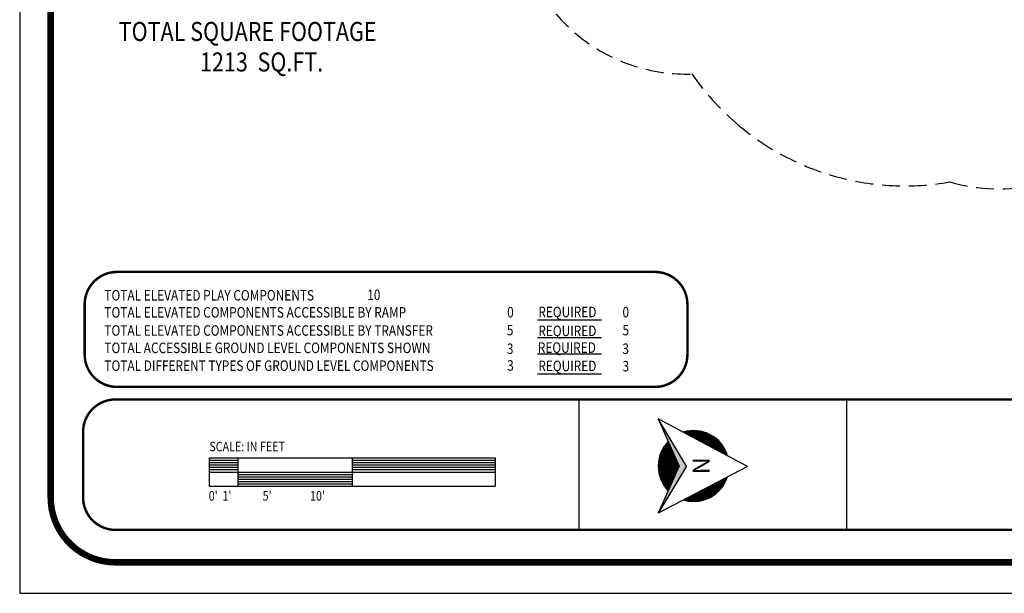
# Model space of a CAD drawing. Units: inches. Extents: x -1 to 937, y -1 to 625.
# Drawn here: x -1 to 412, y -1 to 240 of the extents above; entities that cross this region are included whole.
import ezdxf
from ezdxf.enums import TextEntityAlignment as Align

# ---------------------------------------------------------------- set-up
doc = ezdxf.new("R2010")
doc.units = ezdxf.units.IN
doc.header["$LTSCALE"] = 15
doc.header["$MEASUREMENT"] = 0
doc.linetypes.add('DASHED', pattern=[0.75, 0.5, -0.25])
doc.layers.get('0').update_dxf_attribs({"linetype": 'CONTINUOUS'})
doc.layers.get('DEFPOINTS').update_dxf_attribs({"linetype": 'CONTINUOUS'})
for name, color, linetype in [('ADA1', 7, 'CONTINUOUS'), ('NOTES', 3, 'CONTINUOUS'), ('PHASE-1', 7, 'CONTINUOUS'), ('PLAY', 7, 'CONTINUOUS'), ('SAFETY-ZONE', 1, 'DASHED'), ('TEXT-LSI', 7, 'CONTINUOUS'), ('TITLEBLOCK', 7, 'CONTINUOUS')]:
    doc.layers.add(name, color=color, linetype=linetype)
doc.styles.add('GOTHICE', font='gothice.shx', dxfattribs={"width": 0.8, "height": 0.125})
doc.styles.add('ROMANS', font='romans.shx', dxfattribs={"width": 0.83, "height": 8})
doc.styles.add('STYLE1', font='romanc', dxfattribs={"height": 5})

# ---------------------------------------------------------------- blocks, each defined once
blk = doc.blocks.new('bk')
at = {"layer": 'DEFPOINTS'}
blk.add_lwpolyline([(6.82, 6.82), (757.58, 6.82), (757.58, 507.6), (6.82, 507.6)], close=True, dxfattribs=at)
at = {"layer": 'PHASE-1', "const_width": 2.18}
blk.add_lwpolyline([(39, 17.24), (724.31, 17.24, 0.414214), (746.07, 39), (746.07, 474.12, 0.414214), (724.31, 495.87), (39, 495.87, 0.414214), (17.24, 474.12), (17.24, 39, 0.414214)], format="xyb", close=True, dxfattribs=at)
blk = doc.blocks.new('scale')
for p, q in [((1.11, 19.2), (121.11, 19.2)), ((1.11, 19.2), (1.11, 7.2)), ((1.11, 18.2), (13.11, 18.2)), ((1.11, 17.2), (13.11, 17.2)), ((13.11, 19.2), (13.11, 7.2)), ((61.11, 19.2), (61.11, 7.2)), ((61.11, 18.2), (121.11, 18.2)), ((61.11, 17.2), (121.11, 17.2)), ((121.11, 19.2), (121.11, 7.2)), ((1.11, 16.2), (13.11, 16.2)), ((1.11, 15.2), (13.11, 15.2)), ((1.11, 14.2), (13.11, 14.2)), ((1.11, 13.2), (121.11, 13.2)), ((61.11, 16.2), (121.11, 16.2)), ((61.11, 15.2), (121.11, 15.2)), ((61.11, 14.2), (121.11, 14.2)), ((13.11, 12.2), (61.11, 12.2)), ((13.11, 11.2), (61.11, 11.2)), ((13.11, 10.2), (61.11, 10.2)), ((13.11, 9.2), (61.11, 9.2)), ((1.11, 7.2), (121.11, 7.2)), ((13.11, 8.2), (61.11, 8.2))]:
    blk.add_line(p, q)
at = {"style": 'ROMANS', "width": 0.825}
for s, p in [('SCALE: IN FEET', (1.15, 21.9)), ("0'  1'             5'                10'", (0.9, 1.2))]:
    blk.add_text(s, height=4, dxfattribs=at).set_placement(p)
blk = doc.blocks.new('AREA')
at = {"layer": 'TEXT-LSI', "style": 'ROMANS', "width": 0.83}
blk.add_text('TOTAL SQUARE FOOTAGE', height=8, dxfattribs=at).set_placement((-61.59, 1.48))
blk.add_attdef('TOTALSQ.FT.', text='', height=8, dxfattribs=at).set_placement((-1.6, -11.33), align=Align.CENTER)
blk = doc.blocks.new('TITLEONE')
at = {"layer": 'ADA1', "const_width": 1}
blk.add_lwpolyline([(219.92, 45.12), (0.63, 45.12, -0.414214), (-12.56, 58.3), (-12.56, 78.83, -0.414214), (0.63, 92.01), (219.92, 92.01, -0.414214), (233.11, 78.83), (233.11, 58.3, -0.414214)], format="xyb", close=True, dxfattribs=at)
at = {"layer": 'ADA1'}
for points in [[(172.02, 72.45), (198.04, 72.45)], [(172.02, 65.25), (198.04, 65.25)], [(172.02, 58.55), (198.04, 58.55)], [(172.02, 50.46), (198.04, 50.46)]]:
    blk.add_lwpolyline(points, dxfattribs=at)
at = {"layer": 'TITLEBLOCK', "const_width": 1}
blk.add_lwpolyline([(842.67, 40.01), (0, 40.01, 0.414214), (-13.19, 26.83), (-13.19, 0, 0.414214), (0, -13.19), (717.34, -13.19), (829.49, -13.03, 0.414214), (842.67, 0.15), (842.67, 527.57, 0.414214), (829.49, 540.75), (750.37, 540.75, 0.414214), (737.19, 527.57), (737.19, 53.2, 0.478308), (748.85, 43.8), (842.67, 43.8)], format="xyb", dxfattribs=at)
at = {"layer": 'TITLEBLOCK'}
for points in [[(188.9, 40.01), (188.9, -13.19)], [(298.02, 40.01), (298.02, -13.19)]]:
    blk.add_lwpolyline(points, dxfattribs=at)
at = {"layer": 'ADA1', "style": 'ROMANS', "width": 0.83}
for s, p in [('TOTAL ELEVATED PLAY COMPONENTS', (-4.53, 80.35)), ('TOTAL ELEVATED COMPONENTS ACCESSIBLE BY RAMP', (-4.53, 73.39)), ('REQUIRED', (172.34, 73.54)), ('TOTAL ELEVATED COMPONENTS ACCESSIBLE BY TRANSFER', (-4.53, 65.99)), ('REQUIRED', (172.34, 65.84)), ('TOTAL ACCESSIBLE GROUND LEVEL COMPONENTS SHOWN', (-4.53, 58.9)), ('REQUIRED', (172.13, 59.01)), ('TOTAL DIFFERENT TYPES OF GROUND LEVEL COMPONENTS', (-4.53, 51.65)), ('REQUIRED', (172.34, 51.55))]:
    blk.add_text(s, height=4.275, dxfattribs=at).set_placement(p)
for tag, p in [('TELEV', (102.61, 80.53)), ('TACR', (159.64, 73.45)), ('TACRR', (206.65, 73.45)), ('TACT', (159.5, 66.15)), ('TACTR', (206.65, 66.15)), ('TGL', (159.5, 58.55)), ('TGLR', (206.61, 58.55)), ('TDTGL', (159.64, 51.72)), ('DTGLR', (206.65, 51.46))]:
    blk.add_attdef(tag, p, '', height=4.27, dxfattribs=at)
at = {"layer": 'PLAY', "style": 'ROMANS', "width": 0.83}
blk.add_attdef('YEARS', text='', height=2.93, dxfattribs=at).set_placement((799.06, 351.53), align=Align.MIDDLE)
blk.add_attdef('YR/MO', (806.59, 350.13), '', height=3, dxfattribs=at)
at = {"layer": 'TITLEBLOCK', "style": 'ROMANS'}
for tag, p, height, width in [('INTLS', (783.62, 109.09), 3.88, 0.825), ('COPYRIGHT_DATE', (787.97, 102.35), 2.86, 0.83)]:
    blk.add_attdef(tag, p, '', height=height, dxfattribs=dict(at, width=width))
at = {"layer": 'TITLEBLOCK', "style": 'ROMANS', "width": 0.83}
for tag, p in [('DATE', (754.26, 77.86)), ('DWG', (788.42, 77.65)), ('INITIALS', (826.36, 77.36)), ('DATE', (754.42, 70.19)), ('DWG', (788.42, 69.98)), ('INITIALS', (826.36, 69.69)), ('DATE', (754.42, 62.61)), ('DWG', (788.42, 62.4)), ('INITIALS', (826.36, 62.12))]:
    blk.add_attdef(tag, text='', height=3.2, dxfattribs=at).set_placement(p, align=Align.MIDDLE)
at = {"layer": 'TITLEBLOCK', "style": 'STYLE1', "flags": 4}
for tag, height, p in [('PROJ1', 5.86, (394.92, 23.89)), ('REP1', 5.88, (554.95, 23.94)), ('SYS', 4.89, (676.83, 22.22)), ('PROJ2', 5.86, (394.92, 13.52)), ('REP2', 5.88, (554.95, 13.71)), ('LOCATION', 4.89, (394.92, 3.84)), ('REPCONTACT', 5.22, (554.95, 4.37)), ('NUMBER', 4.89, (676.03, -2.17))]:
    blk.add_attdef(tag, text='', height=height, dxfattribs=at).set_placement(p, align=Align.MIDDLE)
blk = doc.blocks.new('NORTH3')
at = {"layer": 'NOTES'}
h = blk.add_hatch(dxfattribs=at)
h.set_pattern_fill('ANSI31', color=2, scale=4.8, angle=45, style=0)
h.set_pattern_definition([(90, (-4015.966, -1370.49255), (-0.6, 8e-17), [])])
h.paths.add_polyline_path([(-23.89, -7.55), (-7.37, 23.48, 0.415942)])
h.paths.add_polyline_path([(7.46, 23.33), (23.53, -7.37, 0.407566)])
h.paths.add_polyline_path([(-0.21, -10.35), (-17.47, -18.03, 0.405408), (17.05, -18.03)])
blk.add_hatch(color=9, dxfattribs=at).paths.add_polyline_path([(-0.21, -10.35), (32.78, -25.03), (-0.21, -5.21), (-33.19, -25.03)])
at = {"layer": 'NOTES', "color": 4}
for q in [(-33.19, -25.03), (32.78, -25.03)]:
    blk.add_line((0.06, 37.45), q, dxfattribs=at)
at = {"layer": 'NOTES', "color": 9}
for p, q in [((-0.21, -5.21), (-33.19, -25.03)), ((-0.21, -5.21), (32.78, -25.03)), ((-33.19, -25.03), (-0.21, -10.35)), ((-0.21, -10.35), (32.78, -25.03))]:
    blk.add_line(p, q, dxfattribs=at)
at = {"layer": 'NOTES', "color": 2}
for start, end in [(106.80821, 197.14603), (343.29083, 71.98741), (225.86398, 314.13602)]:
    blk.add_arc((-0.21, -0.24), 24.79, start, end, dxfattribs=at)
at = {"layer": 'NOTES', "color": 4, "style": 'GOTHICE'}
blk.add_text('N', height=12, dxfattribs=at).set_placement((-0.38, 5.06), align=Align.MIDDLE_CENTER)

msp = doc.modelspace()

# ---------------------------------------------------------------- linework, layer by layer
at = {"layer": 'SAFETY-ZONE'}
msp.add_lwpolyline([(482.43781, 565.1172, 0.522044124), (414.73681, 466.52993, 0.2631244), (345.24754, 486.03367, 0.130350824), (309.56719, 495.49638), (289.90719, 495.49638, 0.143081233), (251.14668, 484.17276, 0.236000978), (186.88042, 480.30711), (153.37981, 460.96552, 0.412448919), (126.81008, 362.98825), (142.1724, 336.00557, 0.169746835), (208.7351, 271.85726, 0.355061931), (281.03132, 216.90606, 0.064324045), (299.63747, 196.18504, 0.224904459), (389.33709, 171.54484, 0.258630323), (458.53763, 187.28048, 0.410646861)], format="xyb", dxfattribs=at)

# ---------------------------------------------------------------- block references
at = {"layer": 'PHASE-1', "xscale": 1.25, "yscale": 1.25, "zscale": 1.25}
msp.add_blockref('bk', (-9.75, -9.75), dxfattribs=at)
at = {"layer": 'PHASE-1'}
msp.add_blockref('AREA', (101.93778, 229.29001), dxfattribs=at).add_auto_attribs({'TOTALSQ.FT.': '1213  SQ.FT.'})
at = {"layer": 'PHASE-1', "xscale": 0.6, "yscale": 0.6, "zscale": 0.6, "rotation": 270}
msp.add_blockref('NORTH3', (281.8759, 52.1159), dxfattribs=at)
at = {"layer": 'TITLEBLOCK'}
ref = msp.add_blockref('TITLEONE', (39, 39), dxfattribs=dict(at, xscale=1.03, yscale=1.03, zscale=1.03))
ref.add_attrib('TELEV', '10', (144.68667, 121.94554), dxfattribs={"layer": 'ADA1', "height": 4.40325, "style": 'ROMANS', "width": 0.83})
ref.add_attrib('TACR', '0', (203.42963, 114.65397), dxfattribs={"layer": 'ADA1', "height": 4.40325, "style": 'ROMANS', "width": 0.83})
ref.add_attrib('TACRR', '0', (251.85461, 114.65397), dxfattribs={"layer": 'ADA1', "height": 4.40325, "style": 'ROMANS', "width": 0.83})
ref.add_attrib('TACT', '5', (203.28988, 107.1312), dxfattribs={"layer": 'ADA1', "height": 4.40325, "style": 'ROMANS', "width": 0.83})
ref.add_attrib('TACTR', '5', (251.85461, 107.1312), dxfattribs={"layer": 'ADA1', "height": 4.40325, "style": 'ROMANS', "width": 0.83})
ref.add_attrib('TGL', '3', (203.28988, 99.30912), dxfattribs={"layer": 'ADA1', "height": 4.40325, "style": 'ROMANS', "width": 0.83})
ref.add_attrib('TGLR', '3', (251.80517, 99.30912), dxfattribs={"layer": 'ADA1', "height": 4.40325, "style": 'ROMANS', "width": 0.83})
ref.add_attrib('TDTGL', '3', (203.42963, 92.27074), dxfattribs={"layer": 'ADA1', "height": 4.40325, "style": 'ROMANS', "width": 0.83})
ref.add_attrib('DTGLR', '3', (251.85461, 92.00567), dxfattribs={"layer": 'ADA1', "height": 4.40325, "style": 'ROMANS', "width": 0.83})
msp.add_blockref('scale', (77.25389, 36.52233), dxfattribs=at)

doc.saveas('drawing.dxf')
